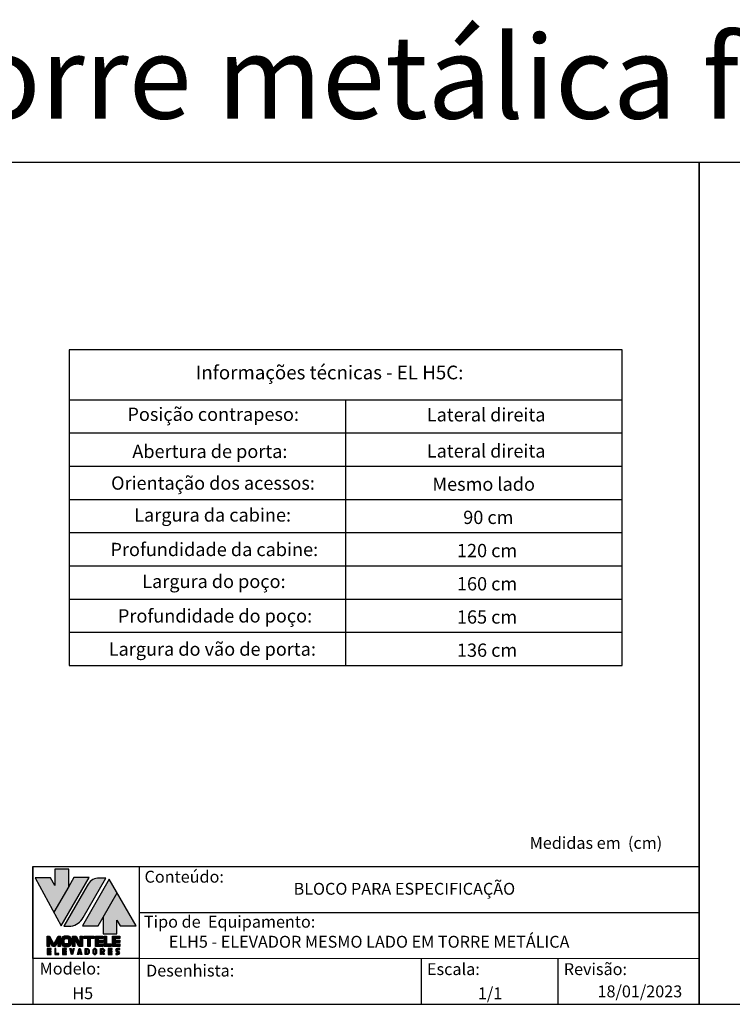
# Model space of a CAD drawing. Extents: x -10325 to 4189, y 176 to 6555.
# Drawn here: x -8473 to -8173, y 4643 to 5057 of the extents above; entities that cross this region are included whole.
import ezdxf

# ---------------------------------------------------------------- set-up
doc = ezdxf.new("R2010")
doc.units = 0
doc.header["$LTSCALE"] = 10
doc.header["$MEASUREMENT"] = 0
for name, color, linetype in [('CONTINUA1', 1, 'CONTINUOUS'), ('CONTINUA2', 2, 'CONTINUOUS'), ('CONTINUA6', 6, 'CONTINUOUS')]:
    doc.layers.add(name, color=color, linetype=linetype)
doc.layers.add('G_TEXTOS', color=7, linetype='CONTINUOUS', lineweight=20)
doc.styles.get("Standard").update_dxf_attribs({"font": 'ACENT.SHX'})

msp = doc.modelspace()

# ---------------------------------------------------------------- hatches: boundary and pattern name
at = {"layer": 'CONTINUA1'}
h = msp.add_hatch(color=9, dxfattribs=at)
h.dxf.hatch_style = 1
h.paths.add_polyline_path([(-8451.95, 4692.35), (-8451.95, 4699.69), (-8457.78, 4699.69), (-8457.78, 4692.81), (-8459.65, 4696.03), (-8466.09, 4696.03), (-8458.19, 4681.55)])
h.paths.add_polyline_path([(-8431.65, 4678.23), (-8430.24, 4675.78), (-8423.5, 4675.78), (-8431.55, 4689.74), (-8437.49, 4679.46), (-8437.49, 4672.4), (-8431.65, 4672.4)])
h = msp.add_hatch(color=106, dxfattribs=at)
h.dxf.hatch_style = 1
h.paths.add_polyline_path([(-8458.19, 4681.55), (-8455.07, 4675.82), (-8443.36, 4696.1), (-8449.79, 4696.1), (-8451.95, 4692.35)])
h.paths.add_polyline_path([(-8436.26, 4695.92), (-8439.77, 4695.92, 0.251547), (-8444.15, 4692.72), (-8453.97, 4675.71), (-8451.01, 4675.71, 0.239679), (-8445.84, 4679.34)])
h.paths.add_polyline_path([(-8446.19, 4675.85), (-8439.57, 4675.85), (-8437.49, 4679.46), (-8431.55, 4689.74), (-8434.86, 4695.47)])

# ---------------------------------------------------------------- linework, layer by layer
at = {"layer": 'CONTINUA1', "color": 0}
for p, q in [((-8451.95, 4699.69), (-8457.78, 4699.69)), ((-8457.78, 4699.69), (-8457.78, 4692.81)), ((-8451.95, 4692.35), (-8451.95, 4699.69)), ((-8466.09, 4696.03), (-8455.07, 4675.82)), ((-8459.65, 4696.03), (-8466.09, 4696.03)), ((-8457.78, 4692.81), (-8459.65, 4696.03)), ((-8455.07, 4675.82), (-8443.36, 4696.1)), ((-8449.79, 4696.1), (-8451.95, 4692.35)), ((-8443.36, 4696.1), (-8449.79, 4696.1)), ((-8434.86, 4695.47), (-8446.19, 4675.85)), ((-8423.5, 4675.78), (-8434.86, 4695.47)), ((-8451.95, 4692.35), (-8458.19, 4681.55)), ((-8437.49, 4679.46), (-8431.55, 4689.74)), ((-8439.57, 4675.85), (-8437.49, 4679.46)), ((-8437.49, 4679.46), (-8437.49, 4672.4)), ((-8431.65, 4672.4), (-8431.65, 4678.23)), ((-8431.65, 4678.23), (-8430.24, 4675.78)), ((-8446.19, 4675.85), (-8439.57, 4675.85)), ((-8430.24, 4675.78), (-8423.5, 4675.78)), ((-8437.49, 4672.4), (-8431.65, 4672.4))]:
    msp.add_line(p, q, dxfattribs=at)
msp.add_lwpolyline([(-8467.08, 4700.82), (-8422.29, 4700.82), (-8422.29, 4662.12), (-8467.08, 4662.12)], close=True, dxfattribs=at)
msp.add_lwpolyline([(-8451.01, 4675.71, 0.239679), (-8445.84, 4679.34), (-8436.26, 4695.92), (-8439.77, 4695.92, 0.251547), (-8444.15, 4692.72), (-8453.97, 4675.71)], format="xyb", close=True, dxfattribs=at)
at = {"layer": 'CONTINUA2', "color": 0}
for p, q in [((-8459.98, 4669.52), (-8459.98, 4671.46)), ((-8450.97, 4670.43), (-8452, 4670.43)), ((-8450.97, 4668.19), (-8452, 4668.19)), ((-8452, 4667.16), (-8452, 4668.19)), ((-8443.7, 4664.72), (-8443.7, 4664.34)), ((-8443.27, 4664.72), (-8443.27, 4664.72))]:
    msp.add_line(p, q, dxfattribs=at)
for points in [[(-8458.73, 4667.16), (-8459.98, 4669.52), (-8459.98, 4667.16), (-8461.01, 4667.16), (-8461.01, 4671.46), (-8459.98, 4671.46), (-8458.21, 4668.14), (-8456.45, 4671.46), (-8455.42, 4671.46), (-8455.42, 4667.16), (-8456.45, 4667.16), (-8456.45, 4669.52), (-8457.7, 4667.16)], [(-8447.71, 4667.16), (-8449.36, 4670.34), (-8449.36, 4667.16), (-8450.4, 4667.16), (-8450.4, 4671.46), (-8448.78, 4671.46), (-8447.12, 4668.28), (-8447.12, 4671.46), (-8446.09, 4671.46), (-8446.09, 4667.16)], [(-8442.85, 4667.16), (-8443.88, 4667.16), (-8443.88, 4670.43), (-8445.52, 4670.43), (-8445.52, 4671.46), (-8441.22, 4671.46), (-8441.22, 4670.43), (-8442.85, 4670.43)], [(-8437.63, 4668.8), (-8439.61, 4668.8), (-8439.61, 4668.19), (-8437.63, 4668.19), (-8437.63, 4667.16), (-8440.64, 4667.16), (-8440.64, 4671.46), (-8437.63, 4671.46), (-8437.63, 4670.43), (-8439.61, 4670.43), (-8439.61, 4669.83), (-8437.63, 4669.83)], [(-8434.04, 4668.19), (-8434.04, 4667.16), (-8437.06, 4667.16), (-8437.06, 4671.46), (-8436.02, 4671.46), (-8436.02, 4668.19)], [(-8430.46, 4668.8), (-8432.44, 4668.8), (-8432.44, 4668.19), (-8430.46, 4668.19), (-8430.46, 4667.16), (-8433.47, 4667.16), (-8433.47, 4671.46), (-8430.46, 4671.46), (-8430.46, 4670.43), (-8432.44, 4670.43), (-8432.44, 4669.83), (-8430.46, 4669.83)], [(-8459.29, 4664.15), (-8460.58, 4664.15), (-8460.58, 4664.79), (-8459.29, 4664.79), (-8459.29, 4665.22), (-8460.58, 4665.22), (-8460.58, 4665.87), (-8459.29, 4665.87), (-8459.29, 4666.3), (-8461.01, 4666.3), (-8461.01, 4663.72), (-8459.29, 4663.72)], [(-8456.08, 4664.15), (-8457.38, 4664.15), (-8457.38, 4666.3), (-8457.81, 4666.3), (-8457.81, 4663.72), (-8456.08, 4663.72)], [(-8452.88, 4664.15), (-8454.17, 4664.15), (-8454.17, 4664.79), (-8452.88, 4664.79), (-8452.88, 4665.22), (-8454.17, 4665.22), (-8454.17, 4665.87), (-8452.88, 4665.87), (-8452.88, 4666.3), (-8454.6, 4666.3), (-8454.6, 4663.72), (-8452.88, 4663.72)], [(-8450.12, 4666.3), (-8449.66, 4666.3), (-8450.31, 4663.72), (-8450.77, 4663.72), (-8451.41, 4666.3), (-8450.96, 4666.3), (-8450.54, 4664.63)], [(-8447.75, 4663.72), (-8448.21, 4663.72), (-8447.56, 4666.3), (-8447.11, 4666.3), (-8446.46, 4663.72), (-8446.92, 4663.72), (-8447.03, 4664.15), (-8447.64, 4664.15)], [(-8447.54, 4664.58), (-8447.34, 4665.39), (-8447.13, 4664.58)], [(-8433.66, 4664.15), (-8434.95, 4664.15), (-8434.95, 4664.79), (-8433.66, 4664.79), (-8433.66, 4665.22), (-8434.95, 4665.22), (-8434.95, 4665.87), (-8433.66, 4665.87), (-8433.66, 4666.3), (-8435.38, 4666.3), (-8435.38, 4663.72), (-8433.66, 4663.72)]]:
    msp.add_lwpolyline(points, close=True, dxfattribs=at)
for points in [[(-8450.97, 4668.19), (-8450.97, 4670.43, 0.414214), (-8452, 4671.46), (-8453.81, 4671.46, 0.414214), (-8454.84, 4670.43), (-8454.84, 4668.19, 0.414214), (-8453.81, 4667.16), (-8452, 4667.16, 0.414214)], [(-8452, 4668.71, -0.414214), (-8452.52, 4668.19), (-8453.29, 4668.19, -0.414214), (-8453.81, 4668.71), (-8453.81, 4669.92, -0.414214), (-8453.29, 4670.43), (-8452.52, 4670.43, -0.414214), (-8452, 4669.92)], [(-8443.27, 4664.72, -0.414214), (-8444.28, 4663.72), (-8444.99, 4663.72), (-8444.99, 4666.3), (-8444.28, 4666.3, -0.414214), (-8443.27, 4665.3)], [(-8444.56, 4665.87), (-8444.56, 4664.15), (-8444.28, 4664.15, 0.414214), (-8443.7, 4664.72), (-8443.7, 4665.3, 0.414214), (-8444.28, 4665.87)], [(-8440.07, 4665.44, 0.414214), (-8440.93, 4666.3, 0.414214), (-8441.79, 4665.44), (-8441.79, 4664.58, 0.414214), (-8440.93, 4663.72, 0.414214), (-8440.07, 4664.58)], [(-8440.5, 4665.44, 0.414214), (-8440.93, 4665.87, 0.414214), (-8441.36, 4665.44), (-8441.36, 4664.58, 0.414214), (-8440.93, 4664.15, 0.414214), (-8440.5, 4664.58)], [(-8437.38, 4663.72), (-8437.96, 4664.58), (-8438.16, 4664.58), (-8438.16, 4663.72), (-8438.59, 4663.72), (-8438.59, 4666.3), (-8437.73, 4666.3, -0.414214), (-8436.86, 4665.44, -0.326909), (-8437.47, 4664.62), (-8436.86, 4663.72)], [(-8437.73, 4665.01, 0.414214), (-8437.3, 4665.44, 0.414214), (-8437.73, 4665.87), (-8438.16, 4665.87), (-8438.16, 4665.01)], [(-8431.21, 4664.15), (-8432.18, 4664.15), (-8432.18, 4663.72), (-8431.21, 4663.72, 1), (-8431.21, 4665.22), (-8431.43, 4665.22, -1), (-8431.43, 4665.87), (-8430.46, 4665.87), (-8430.46, 4666.3), (-8431.43, 4666.3, 1), (-8431.43, 4664.79), (-8431.21, 4664.79, -1)]]:
    msp.add_lwpolyline(points, format="xyb", close=True, dxfattribs=at)
for points, const_width in [([(-8453.81, 4670.95, 0.414214), (-8454.33, 4670.43, 0.414214)], 1.03), ([(-8453.29, 4670.54, 0.414214), (-8453.92, 4669.92, 1)], 0.214), ([(-8452.52, 4670.54, -0.414214), (-8451.89, 4669.92, -1)], 0.214), ([(-8452, 4670.95, -0.414214), (-8451.49, 4670.43, -0.414214)], 1.03), ([(-8453.81, 4667.68, -0.414214), (-8454.33, 4668.19, -0.414214)], 1.03), ([(-8453.29, 4668.09, -0.414214), (-8453.92, 4668.71, -1)], 0.214), ([(-8452.52, 4668.09, 0.414214), (-8451.89, 4668.71, 1)], 0.214), ([(-8452, 4667.68, 0.414214), (-8451.49, 4668.19, 0.414214)], 1.03), ([(-8444.28, 4666.09, -0.414214), (-8443.49, 4665.3, -1)], 0.43), ([(-8440.28, 4665.44, 1), (-8441.57, 4665.44, 1)], 0.43), ([(-8444.28, 4663.93, 0.414214), (-8443.49, 4664.72, 1)], 0.43), ([(-8441.57, 4664.58, 1), (-8440.28, 4664.58, 1)], 0.43)]:
    msp.add_lwpolyline(points, format="xyb", dxfattribs=dict(at, const_width=const_width))
for points in [[(-8437.73, 4664.79, 0.43, 0.43, 1), (-8437.73, 4666.09, 0.43, 0.43, 1)], [(-8431.43, 4666.09, 0.43, 0.43, 1), (-8431.43, 4665.01, 0, 0, 0)], [(-8431.21, 4663.93, 0.43, 0.43, 1), (-8431.21, 4665.01, 0.43, 0.43, 1)]]:
    msp.add_lwpolyline(points, format="xyseb", dxfattribs=at)
msp.add_arc((-8437.73, 4665.44), 0.861, 0, 90, dxfattribs=at)
for points in [[(-8461.01, 4667.16), (-8459.98, 4667.16), (-8461.01, 4671.46), (-8459.98, 4671.46)], [(-8458.73, 4667.16), (-8457.7, 4667.16), (-8459.98, 4669.52), (-8459.98, 4671.46)], [(-8457.7, 4667.16), (-8458.21, 4668.14), (-8456.45, 4669.52), (-8456.45, 4671.46)], [(-8456.45, 4667.16), (-8455.42, 4667.16), (-8456.45, 4671.46), (-8455.42, 4671.46)], [(-8453.81, 4670.43), (-8454.84, 4670.43), (-8453.81, 4668.19), (-8454.84, 4668.19)], [(-8452, 4670.43), (-8452, 4671.46), (-8453.81, 4670.43), (-8453.81, 4671.46)], [(-8450.97, 4670.43), (-8452, 4670.43), (-8450.97, 4668.19), (-8452, 4668.19)], [(-8449.36, 4671.46), (-8450.4, 4671.46), (-8449.36, 4667.16), (-8450.4, 4667.16)], [(-8447.71, 4667.16), (-8446.54, 4667.16), (-8449.94, 4671.46), (-8448.78, 4671.46)], [(-8446.09, 4671.46), (-8447.12, 4671.46), (-8446.09, 4667.16), (-8447.12, 4667.16)], [(-8441.22, 4670.43), (-8441.22, 4671.46), (-8445.52, 4670.43), (-8445.52, 4671.46)], [(-8443.88, 4667.16), (-8442.85, 4667.16), (-8443.88, 4670.43), (-8442.85, 4670.43)], [(-8439.61, 4671.46), (-8440.64, 4671.46), (-8439.61, 4667.16), (-8440.64, 4667.16)], [(-8437.63, 4670.43), (-8437.63, 4671.46), (-8439.61, 4670.43), (-8439.61, 4671.46)], [(-8437.63, 4668.8), (-8437.63, 4669.83), (-8439.61, 4668.8), (-8439.61, 4669.83)], [(-8436.02, 4671.46), (-8437.06, 4671.46), (-8436.02, 4667.16), (-8437.06, 4667.16)], [(-8432.44, 4671.46), (-8433.47, 4671.46), (-8432.44, 4667.16), (-8433.47, 4667.16)], [(-8430.46, 4670.43), (-8430.46, 4671.46), (-8432.44, 4670.43), (-8432.44, 4671.46)], [(-8430.46, 4668.8), (-8430.46, 4669.83), (-8432.44, 4668.8), (-8432.44, 4669.83)], [(-8460.58, 4666.3), (-8461.01, 4666.3), (-8460.58, 4663.72), (-8461.01, 4663.72)], [(-8459.29, 4665.87), (-8459.29, 4666.3), (-8460.58, 4665.87), (-8460.58, 4666.3)], [(-8457.38, 4666.3), (-8457.81, 4666.3), (-8457.38, 4663.72), (-8457.81, 4663.72)], [(-8454.17, 4666.3), (-8454.6, 4666.3), (-8454.17, 4663.72), (-8454.6, 4663.72)], [(-8452.88, 4665.87), (-8452.88, 4666.3), (-8454.17, 4665.87), (-8454.17, 4666.3)], [(-8452, 4667.16), (-8452, 4668.19), (-8453.81, 4667.16), (-8453.81, 4668.19)], [(-8450.96, 4666.3), (-8451.41, 4666.3), (-8450.31, 4663.72), (-8450.77, 4663.72)], [(-8450.12, 4666.3), (-8449.66, 4666.3), (-8450.54, 4664.63), (-8450.31, 4663.72)], [(-8448.21, 4663.72), (-8447.75, 4663.72), (-8447.56, 4666.3), (-8447.11, 4666.3)], [(-8446.46, 4663.72), (-8446.92, 4663.72), (-8447.11, 4666.3), (-8447.34, 4665.39)], [(-8444.99, 4663.72), (-8444.56, 4663.72), (-8444.99, 4666.3), (-8444.56, 4666.3)], [(-8444.56, 4666.3), (-8444.56, 4665.87), (-8444.28, 4666.3), (-8444.28, 4665.87)], [(-8441.79, 4664.58), (-8441.36, 4664.58), (-8441.79, 4665.44), (-8441.36, 4665.44)], [(-8440.5, 4664.58), (-8440.07, 4664.58), (-8440.5, 4665.44), (-8440.07, 4665.44)], [(-8437.63, 4667.16), (-8437.63, 4668.19), (-8439.61, 4667.16), (-8439.61, 4668.19)], [(-8438.59, 4663.72), (-8438.16, 4663.72), (-8438.59, 4666.3), (-8438.16, 4666.3)], [(-8438.16, 4666.3), (-8438.16, 4665.87), (-8437.73, 4666.3), (-8437.73, 4665.87)], [(-8434.04, 4667.16), (-8434.04, 4668.19), (-8436.02, 4667.16), (-8436.02, 4668.19)], [(-8434.95, 4666.3), (-8435.38, 4666.3), (-8434.95, 4663.72), (-8435.38, 4663.72)], [(-8433.66, 4665.87), (-8433.66, 4666.3), (-8434.95, 4665.87), (-8434.95, 4666.3)], [(-8430.46, 4667.16), (-8430.46, 4668.19), (-8432.44, 4667.16), (-8432.44, 4668.19)], [(-8430.46, 4665.87), (-8430.46, 4666.3), (-8431.43, 4665.87), (-8431.43, 4666.3)], [(-8459.29, 4664.79), (-8459.29, 4665.22), (-8460.58, 4664.79), (-8460.58, 4665.22)], [(-8459.29, 4663.72), (-8459.29, 4664.15), (-8460.58, 4663.72), (-8460.58, 4664.15)], [(-8456.08, 4663.72), (-8456.08, 4664.15), (-8457.38, 4663.72), (-8457.38, 4664.15)], [(-8452.88, 4664.79), (-8452.88, 4665.22), (-8454.17, 4664.79), (-8454.17, 4665.22)], [(-8452.88, 4663.72), (-8452.88, 4664.15), (-8454.17, 4663.72), (-8454.17, 4664.15)], [(-8447.03, 4664.15), (-8447.13, 4664.58), (-8447.64, 4664.15), (-8447.54, 4664.58)], [(-8444.56, 4664.15), (-8444.56, 4663.72), (-8444.28, 4664.15), (-8444.28, 4663.72)], [(-8443.7, 4664.72), (-8443.27, 4664.72), (-8443.7, 4665.3), (-8443.27, 4665.3)], [(-8438.16, 4665.01), (-8438.16, 4664.58), (-8437.73, 4665.01), (-8437.73, 4664.58)], [(-8437.38, 4663.72), (-8436.86, 4663.72), (-8437.96, 4664.58), (-8437.47, 4664.62)], [(-8433.66, 4664.79), (-8433.66, 4665.22), (-8434.95, 4664.79), (-8434.95, 4665.22)], [(-8433.66, 4663.72), (-8433.66, 4664.15), (-8434.95, 4663.72), (-8434.95, 4664.15)], [(-8431.21, 4663.72), (-8431.21, 4664.15), (-8432.18, 4663.72), (-8432.18, 4664.15)], [(-8431.21, 4664.79), (-8431.21, 4665.22), (-8431.43, 4664.79), (-8431.43, 4665.22)]]:
    msp.add_trace(points, dxfattribs=at)
at = {"layer": 'CONTINUA6', "color": 0}
for p, q in [((-8451.78, 4897.2), (-8219.06, 4897.2)), ((-8335.42, 4897.2), (-8335.42, 4785.4)), ((-8451.78, 4883.22), (-8219.06, 4883.22)), ((-8451.78, 4869.25), (-8219.06, 4869.25)), ((-8451.78, 4855.27), (-8219.06, 4855.27)), ((-8451.78, 4841.3), (-8219.06, 4841.3)), ((-8451.78, 4827.32), (-8219.06, 4827.32)), ((-8451.78, 4813.35), (-8219.06, 4813.35)), ((-8451.78, 4799.38), (-8219.06, 4799.38)), ((-8467.08, 4700.82), (-8467.08, 4642.86)), ((-8467.08, 4700.82), (-8186.59, 4700.76)), ((-8422.29, 4700.76), (-8422.29, 4642.8)), ((-8422.29, 4681.44), (-8186.59, 4681.44)), ((-8467.08, 4662.18), (-8186.59, 4662.12)), ((-8303.53, 4642.8), (-8303.53, 4662.12)), ((-8245.94, 4642.8), (-8245.94, 4662.12))]:
    msp.add_line(p, q, dxfattribs=at)
for points in [[(-8721.75, 4642.8), (-8186.59, 4642.8), (-8186.59, 4996.99), (-8721.75, 4996.99)], [(-8186.59, 4642.8), (-7651.43, 4642.8), (-7651.43, 4996.99), (-8186.59, 4996.99)], [(-8451.78, 4918.16), (-8451.78, 4785.4), (-8219.06, 4785.4), (-8219.06, 4918.16)]]:
    msp.add_lwpolyline(points, close=True, dxfattribs=at)

# ---------------------------------------------------------------- texts
at = {"layer": 'CONTINUA1', "color": 7, "attachment_point": 1}
for s, insert, char_height, width in [('{\\fArial|b1|i0|c0|p34;\\C0;Informações técnicas - EL H5C:}', (-8398.44, 4911.56), 5.7746, 122.3936), ('{\\fArial|b0|i0|c0|p34;\\C0; Posição contrapeso:}', (-8428.94, 4893.88), 5.5898, 93.1665), ('{\\fArial|b0|i0|c0|p34;\\C0;Lateral direita}', (-8301.25, 4893.68), 5.5898, 93.1665), ('{\\fArial|b0|i0|c0|p34;\\C0;Abertura de porta:}', (-8425.17, 4878.28), 5.5898, 93.1665), ('{\\fArial|b0|i0|c0|p34;\\C0;Lateral direita}', (-8301.25, 4878.45), 5.5898, 93.1665), ('{\\fArial|b0|i0|c0|p34;\\C0;Orientação dos acessos:}', (-8434.11, 4864.94), 5.5898, 93.1665), ('{\\fArial|b0|i0|c0|p34;\\C0;Mesmo lado}', (-8298.92, 4864.48), 5.5898, 93.1665), ('{\\fArial|b0|i0|c0|p34;\\C0;Largura da cabine:}', (-8424.39, 4851.51), 5.5898, 99.0933), ('{\\fArial|b0|i0|c0|p34;\\C0;90 cm}', (-8285.93, 4850.5), 5.5898, 93.1665), ('{\\fArial|b0|i0|c0|p34;\\C0;Profundidade da cabine:}', (-8434.38, 4836.99), 5.5898, 121.1846), ('{\\fArial|b0|i0|c0|p34;\\C0;120 cm}', (-8288.58, 4836.53), 5.5898, 93.1665), ('{\\fArial|b0|i0|c0|p34;\\C0;Largura do poço:}', (-8421.01, 4823.56), 5.5898, 99.0933), ('{\\fArial|b0|i0|c0|p34;\\C0;160 cm}', (-8288.58, 4822.55), 5.5898, 93.1665), ('{\\fArial|b0|i0|c0|p34;\\C0;Profundidade do poço:}', (-8431.24, 4809.05), 5.5898, 121.1846), ('{\\fArial|b0|i0|c0|p34;\\C0;165 cm}', (-8288.58, 4808.58), 5.5898, 93.1665), ('{\\fArial|b0|i0|c0|p34;\\C0;Largura do vão de porta:}', (-8435.11, 4795.07), 5.5898, 121.1846), ('{\\fArial|b0|i0|c0|p34;\\C0;136 cm}', (-8288.58, 4794.61), 5.5898, 93.1665), ('{\\fArial|b0|i0|c0|p34;\\C0;Medidas em  (cm)}', (-8257.98, 4713.22), 5, 78.4273), ('{\\fArial|b0|i0|c0|p34;\\C0;Conteúdo:}', (-8420.04, 4698.99), 5, 78.4273), ('{\\fArial|b0|i0|c0|p34;\\C0; BLOCO PARA ESPECIFICAÇÃO }', (-8358.86, 4693.91), 5, 116.7473), ('{\\fArial|b0|i0|c0|p34;\\C0;Tipo de  Equipamento:}', (-8420.29, 4680.05), 5, 78.4273), ('{\\fArial|b0|i0|c0|p34;\\C0;ELH5 - ELEVADOR MESMO LADO EM TORRE METÁLICA}', (-8409.86, 4671.62), 5, 222.2828), ('{\\fArial|b0|i0|c0|p34;\\C0;Modelo:}', (-8464.18, 4660.33), 5, 78.4273), ('{\\fArial|b0|i0|c0|p34;\\C0;Desenhista:}', (-8419.39, 4659.5), 5, 78.4273), ('{\\fArial|b0|i0|c0|p34;\\C0;Escala:}', (-8301.17, 4660.1), 5, 78.4273), ('{\\fArial|b0|i0|c0|p34;\\C0;Revisão:}', (-8243.62, 4660.1), 5, 78.4273), ('{\\fArial|b0|i0|c0|p34;\\C0;H5}', (-8450.41, 4649.96), 5, 116.7473), ('{\\fArial|b0|i0|c0|p34;\\C0;1/1}', (-8279.76, 4649.91), 5, 116.7473), ('{\\fArial|b0|i0|c0|p34;\\C0;18/01/2023}', (-8229.42, 4650.73), 5, 116.7473)]:
    msp.add_mtext(s, dxfattribs=dict(at, insert=insert, char_height=char_height, width=width))
at = {"layer": 'G_TEXTOS', "linetype": 'Continuous', "insert": (-8746.7, 5050.49), "char_height": 35, "attachment_point": 1}
msp.add_mtext_dynamic_manual_height_columns('{\\fArial|b0|i0|c0|p34;\\W2.89614; \\W1;EL H5C - Torre metálica fornecida pela Montele:}', width=1119.5419, gutter_width=12.5, heights=[0], dxfattribs=at)

doc.saveas('drawing.dxf')
